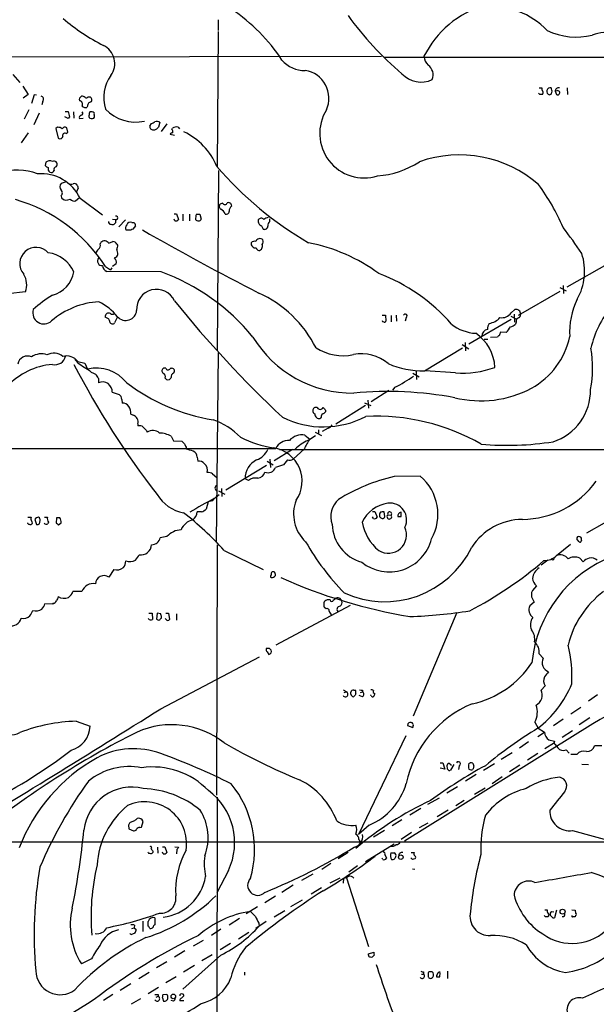
# Model space of a CAD drawing. Extents: x 12 to 1046, y 2 to 878.
# Drawn here: x 173 to 291, y 340 to 541 of the extents above; entities that cross this region are included whole.
import ezdxf

# ---------------------------------------------------------------- set-up
doc = ezdxf.new("R2010")
doc.units = 0
doc.header["$MEASUREMENT"] = 0
doc.layers.add('MAIN', color=5, linetype='CONTINUOUS')

msp = doc.modelspace()

# ---------------------------------------------------------------- linework, layer by layer
at = {"layer": 'MAIN'}
for p, q in [((213.5293, 540.8507), (213.5293, 538.6493)), ((213.5293, 538.48), (213.36, 510.9633)), ((167.64, 533.3153), (246.888, 533.4)), ((247.3113, 533.2307), (316.9073, 533.2307)), ((171.704, 529.6747), (173.1433, 528.066)), ((173.736, 527.304), (174.8367, 525.6107)), ((279.146, 525.6107), (278.892, 525.8647)), ((278.9767, 526.9653), (279.5693, 526.9653)), ((282.6173, 526.3727), (282.2787, 526.288)), ((282.2787, 526.288), (282.5327, 525.6107)), ((284.734, 526.9653), (284.8187, 525.6107)), ((174.8367, 525.6107), (173.8207, 524.8487)), ((176.022, 525.526), (175.514, 523.748)), ((176.53, 525.4413), (176.022, 525.526)), ((177.8, 524.256), (177.6307, 523.494)), ((187.0287, 525.1027), (187.452, 525.1027)), ((174.9213, 522.478), (173.99, 520.6153)), ((182.372, 522.1393), (182.9647, 522.1393)), ((184.0653, 522.0547), (184.15, 520.7847)), ((186.944, 523.24), (186.7747, 522.986)), ((187.8753, 522.0547), (187.3673, 522.0547)), ((177.038, 521.8007), (175.9373, 519.43)), ((182.9647, 520.7), (182.2873, 521.0387)), ((183.2187, 521.0387), (182.9647, 520.7)), ((185.2507, 520.7), (186.0127, 520.7847)), ((201.676, 519.938), (201.422, 518.922)), ((180.7633, 518.922), (180.4247, 518.668)), ((180.4247, 518.668), (180.9327, 516.7207)), ((182.5413, 517.652), (182.88, 517.906)), ((182.88, 517.906), (182.7107, 518.8373)), ((199.644, 519.176), (199.9827, 519.684)), ((203.1153, 519.5993), (201.93, 518.0753)), ((204.1313, 518.4987), (204.216, 518.7527)), ((205.4013, 518.922), (205.6553, 518.5833)), ((174.8367, 517.8213), (173.3973, 515.7893)), ((204.6393, 517.2287), (203.7927, 517.4827)), ((178.3927, 511.81), (178.308, 511.1327)), ((180.5093, 510.8787), (180.6787, 511.048)), ((213.4447, 473.456), (213.6987, 510.1167)), ((182.5413, 507.8307), (181.5253, 507.492)), ((181.5253, 504.952), (181.61, 504.5287)), ((184.4887, 503.936), (185.2507, 504.6133)), ((185.42, 504.444), (189.992, 501.0573)), ((214.4607, 503.428), (213.9527, 503.2587)), ((192.024, 500.2107), (192.6167, 500.126)), ((193.294, 498.602), (194.6487, 500.0413)), ((204.5547, 501.3113), (205.0627, 501.3113)), ((204.724, 499.872), (204.5547, 500.2107)), ((205.0627, 501.3113), (205.486, 500.126)), ((206.3327, 501.2267), (206.3327, 499.872)), ((207.6873, 501.2267), (207.6873, 499.872)), ((209.1267, 501.2267), (209.804, 501.2267)), ((209.804, 501.2267), (210.058, 500.2107)), ((224.1127, 499.7027), (224.1127, 500.2953)), ((192.7013, 499.5333), (192.3627, 499.1947)), ((195.7493, 497.9247), (194.818, 497.9247)), ((195.9187, 499.5333), (196.342, 499.5333)), ((196.6807, 498.856), (196.1727, 498.1787)), ((222.4193, 498.856), (222.758, 498.1787)), ((189.484, 495.1307), (189.6533, 495.4693)), ((191.262, 495.3), (192.1087, 495.6387)), ((192.8707, 495.1307), (193.04, 494.8767)), ((190.5847, 490.5587), (191.6007, 489.8813)), ((191.8547, 490.3047), (191.6007, 489.8813)), ((192.786, 491.0667), (192.024, 490.5587)), ((284.734, 486.41), (293.37, 491.3207)), ((201.93, 489.458), (190.8387, 489.5427)), ((283.21, 486.2407), (284.48, 485.5633)), ((283.8873, 486.664), (283.972, 485.0553)), ((283.21, 485.4787), (274.7433, 480.568)), ((273.304, 481.076), (274.066, 481.7533)), ((190.754, 480.06), (190.5, 480.2293)), ((193.04, 480.314), (192.4473, 479.044)), ((246.9727, 480.6527), (247.65, 480.6527)), ((247.65, 480.6527), (247.7347, 479.3827)), ((248.8353, 480.568), (248.8353, 479.298)), ((249.8513, 480.6527), (249.936, 479.3827)), ((251.8833, 480.1447), (251.714, 479.3827)), ((273.304, 479.7213), (264.668, 474.726)), ((273.2193, 480.3987), (274.4047, 479.806)), ((273.8967, 480.822), (273.9813, 479.2133)), ((274.32, 479.2133), (274.1507, 478.79)), ((267.8007, 475.742), (268.5627, 475.742)), ((270.51, 476.1653), (269.0707, 476.0807)), ((272.288, 477.0967), (271.1027, 477.1813)), ((255.6087, 469.3073), (263.398, 473.964)), ((263.3133, 474.6413), (264.668, 473.7947)), ((263.906, 475.0647), (263.9907, 473.3713)), ((213.1907, 434.2553), (213.614, 472.948)), ((184.912, 471.17), (186.3513, 470.8313)), ((186.3513, 470.8313), (186.944, 469.646)), ((202.8613, 469.8153), (202.438, 469.8153)), ((189.1453, 467.6987), (189.1453, 466.852)), ((202.7767, 467.7833), (203.0307, 467.5293)), ((204.47, 468.7993), (204.6393, 469.0533)), ((253.238, 468.7993), (254.508, 468.0373)), ((253.9153, 469.3073), (254, 467.5293)), ((261.9587, 468.884), (255.778, 469.3073)), ((249.5973, 465.9207), (249.0893, 465.328)), ((191.9393, 464.9047), (193.3787, 464.4813)), ((248.3273, 465.2433), (244.7713, 462.9573)), ((193.8867, 463.4653), (193.9713, 462.7033)), ((243.586, 462.1953), (237.5747, 458.3853)), ((243.4167, 462.788), (244.6867, 462.1953)), ((244.094, 463.296), (244.1787, 461.6873)), ((195.7493, 460.4173), (196.2573, 460.248)), ((234.5267, 459.8247), (234.3573, 459.5707)), ((235.458, 461.264), (235.458, 460.9253)), ((197.1887, 458.47), (197.1887, 458.0467)), ((235.966, 457.6233), (234.7807, 456.946)), ((198.9667, 457.1153), (199.0513, 456.7767)), ((203.962, 455.93), (204.47, 454.9987)), ((231.2247, 456.184), (232.2407, 455.3373)), ((231.8173, 455.0833), (233.426, 456.0993)), ((233.3413, 456.7767), (234.6113, 456.0993)), ((234.0187, 457.2847), (234.0187, 456.438)), ((204.47, 454.9987), (206.1633, 454.914)), ((207.01, 453.7287), (207.01, 453.3053)), ((52.9167, 453.3053), (225.298, 453.4747)), ((209.296, 451.6967), (209.3807, 450.85)), ((228.6847, 453.2207), (224.9593, 450.9347)), ((226.06, 453.2207), (403.5213, 453.2207)), ((231.14, 453.39), (228.854, 451.2733)), ((223.4353, 450.0033), (215.138, 444.9233)), ((223.52, 450.85), (224.79, 450.088)), ((224.1127, 451.2733), (224.1973, 449.58)), ((227.6687, 451.104), (226.9067, 450.088)), ((212.4287, 448.31), (213.2753, 447.548)), ((254.762, 447.802), (249.428, 447.7173)), ((219.71, 446.9553), (219.0327, 447.294)), ((212.7673, 443.23), (213.7833, 444.0767)), ((213.614, 444.8387), (214.884, 444.1613)), ((214.2067, 445.262), (214.2913, 443.6533)), ((211.4973, 442.5527), (211.074, 441.1133)), ((212.4287, 442.8067), (211.4973, 442.5527)), ((210.1427, 440.5207), (209.296, 440.5207)), ((245.0253, 440.6053), (245.5333, 440.6053)), ((245.5333, 440.6053), (245.9567, 439.42)), ((246.4647, 439.7587), (246.4647, 439.5047)), ((247.5653, 439.5893), (247.396, 440.5207)), ((248.158, 439.928), (248.8353, 439.8433)), ((250.8673, 439.5893), (250.8673, 440.436)), ((174.752, 439.42), (175.4293, 439.42)), ((174.752, 438.15), (174.752, 438.3193)), ((176.1913, 438.9967), (176.53, 437.9807)), ((177.1227, 438.0653), (177.292, 438.7427)), ((178.1387, 439.42), (178.7313, 439.42)), ((178.9853, 438.404), (178.816, 438.0653)), ((180.594, 439.3353), (180.5093, 438.2347)), ((181.2713, 439.3353), (180.594, 439.3353)), ((181.0173, 437.896), (181.5253, 438.3193)), ((245.1947, 439.166), (245.0253, 439.5047)), ((292.2693, 438.2347), (288.6287, 436.2027)), ((203.1153, 435.5253), (201.7607, 435.2713)), ((213.36, 433.832), (213.1907, 382.778)), ((282.5327, 431.6307), (285.4113, 433.9167)), ((287.1047, 434.5093), (286.6813, 435.0173)), ((287.6127, 434.7633), (287.528, 434.4247)), ((214.7993, 432.6467), (222.758, 428.752)), ((280.7547, 430.6993), (279.4, 429.6833)), ((281.8553, 430.6993), (281.432, 430.8687)), ((287.274, 431.1227), (287.9513, 430.3607)), ((192.278, 428.752), (191.262, 427.228)), ((224.9593, 428.3287), (224.536, 428.3287)), ((185.7587, 424.2647), (183.896, 424.2647)), ((278.4687, 425.45), (277.622, 424.5187)), ((179.7473, 421.7247), (178.2233, 421.8093)), ((179.9167, 421.894), (179.7473, 421.7247)), ((237.0667, 422.5713), (237.4053, 422.8253)), ((277.9607, 422.148), (277.114, 421.386)), ((277.622, 422.8253), (277.9607, 422.148)), ((199.39, 419.862), (200.0673, 419.862)), ((200.0673, 419.862), (200.152, 418.592)), ((201.0833, 419.862), (200.9987, 418.6767)), ((201.8453, 419.7773), (201.0833, 419.862)), ((202.8613, 419.862), (203.454, 419.862)), ((203.454, 419.862), (203.6233, 418.592)), ((205.0627, 419.7773), (205.0627, 418.4227)), ((240.4533, 421.4707), (225.298, 413.3427)), ((235.5427, 420.7933), (235.2887, 420.9627)), ((262.2127, 420.0313), (253.3227, 398.8647)), ((202.0147, 418.846), (202.0147, 419.1)), ((202.946, 418.592), (202.7767, 418.7613)), ((224.028, 412.6653), (223.3507, 412.6653)), ((223.52, 411.988), (223.8587, 411.48)), ((278.9767, 411.5647), (279.8233, 410.718)), ((201.8453, 400.3887), (221.996, 410.972)), ((239.0987, 404.2833), (239.6913, 403.86)), ((239.268, 403.6907), (239.6913, 403.86)), ((240.6227, 403.352), (240.6227, 403.7753)), ((241.2153, 404.1987), (241.554, 404.1987)), ((242.57, 403.6907), (242.9933, 403.86)), ((242.9933, 404.1987), (242.9933, 403.86)), ((280.2467, 405.0453), (279.4, 404.1987)), ((241.3, 402.9287), (241.1307, 402.844)), ((242.9933, 402.844), (242.316, 403.098)), ((244.7713, 403.098), (244.602, 403.1827)), ((290.9147, 403.2673), (289.052, 401.9127)), ((285.496, 399.3727), (287.528, 400.7273)), ((184.5733, 397.8487), (187.452, 396.8327)), ((253.1533, 397.3407), (253.1533, 397.51)), ((278.13, 397.6793), (278.8073, 396.4093)), ((283.8873, 398.272), (281.94, 396.9173)), ((289.306, 398.526), (287.1893, 397.0867)), ((289.9833, 397.3407), (251.5447, 373.38)), ((252.222, 397.3407), (252.1373, 397.002)), ((252.1373, 397.002), (253.238, 396.5787)), ((278.7227, 394.716), (280.0773, 395.6473)), ((278.8073, 396.4093), (280.0773, 395.6473)), ((283.718, 394.6313), (285.8347, 395.986)), ((251.7987, 394.8853), (242.1467, 374.7347)), ((274.9973, 392.43), (276.86, 393.7)), ((280.162, 392.2607), (282.1093, 393.5307)), ((281.0087, 394.0387), (282.1093, 393.7847)), ((271.272, 390.144), (273.4733, 391.4987)), ((282.2787, 393.1073), (282.7867, 392.43)), ((284.48, 392.0067), (285.1573, 391.3293)), ((291.7613, 392.8533), (290.322, 392.8533)), ((258.826, 389.382), (259.334, 389.382)), ((259.334, 389.382), (259.7573, 388.112)), ((264.668, 389.2127), (264.922, 389.382)), ((278.7227, 391.2447), (276.606, 389.89)), ((286.6813, 391.0753), (285.496, 391.0753)), ((259.7573, 388.112), (258.826, 388.2813)), ((260.35, 388.112), (260.2653, 388.874)), ((260.858, 389.128), (261.112, 388.874)), ((261.62, 389.0433), (260.9427, 387.858)), ((262.7207, 388.7893), (262.5513, 388.0273)), ((265.5147, 389.2973), (265.684, 388.7047)), ((267.6313, 387.858), (269.9173, 389.2127)), ((275.082, 388.874), (272.9653, 387.5193)), ((287.6973, 389.128), (289.052, 389.0433)), ((266.192, 387.0113), (263.9907, 385.6567)), ((271.4413, 386.5033), (269.4093, 385.064)), ((260.1807, 383.286), (262.382, 384.556)), ((267.97, 384.2173), (265.8533, 382.9473)), ((213.36, 382.3547), (213.1907, 236.22)), ((256.286, 380.9153), (258.6567, 382.27)), ((263.7367, 381.6773), (262.0433, 380.5767)), ((254.8467, 380.0687), (252.6453, 378.714)), ((260.4347, 379.73), (258.2333, 378.3753)), ((196.5113, 377.5287), (195.58, 377.19)), ((197.9507, 376.2587), (198.2893, 377.444)), ((251.0367, 377.7827), (249.0047, 376.5127)), ((195.2413, 376.682), (195.326, 375.92)), ((195.326, 375.92), (196.2573, 375.4967)), ((197.612, 376.174), (197.9507, 376.2587)), ((244.348, 376.682), (242.1467, 374.7347)), ((247.4807, 375.5813), (245.1947, 374.2267)), ((256.286, 377.1053), (254.508, 376.0893)), ((285.8347, 375.5813), (294.2167, 373.2953)), ((242.2313, 373.7187), (242.4853, 373.2953)), ((252.984, 375.158), (250.8673, 373.7187)), ((90.2547, 373.2953), (553.2967, 373.2107)), ((200.2367, 371.348), (200.2367, 371.094)), ((201.168, 372.1947), (201.2527, 370.9247)), ((202.184, 372.2793), (202.692, 372.2793)), ((202.692, 372.2793), (203.1153, 371.094)), ((204.724, 372.2793), (205.486, 372.1947)), ((205.1473, 371.6867), (205.0627, 370.84)), ((243.586, 369.2313), (249.428, 372.872)), ((202.3533, 370.84), (202.184, 371.1787)), ((240.03, 371.094), (237.998, 369.824)), ((245.5333, 370.332), (245.364, 370.1627)), ((247.142, 369.6547), (246.9727, 369.9087)), ((247.5653, 370.6707), (247.904, 369.9087)), ((253.1533, 369.6547), (252.8147, 369.9933)), ((252.8993, 371.094), (253.492, 371.094)), ((215.646, 367.4533), (213.2753, 362.8813)), ((234.696, 367.7073), (236.5587, 368.8927)), ((241.9773, 368.3847), (240.1993, 367.1147)), ((253.1533, 367.792), (253.6613, 367.7073)), ((230.632, 365.4213), (232.918, 366.776)), ((236.3893, 364.9133), (238.4213, 365.9293)), ((239.0987, 364.8287), (239.1833, 365.8447)), ((239.6913, 365.9293), (244.1787, 351.9593)), ((228.854, 364.4053), (226.568, 362.966)), ((234.6113, 363.8973), (232.4947, 362.6273)), ((225.2133, 362.204), (223.0967, 360.8493)), ((228.346, 360.0873), (230.7167, 361.442)), ((221.5727, 360.0027), (219.2867, 358.5633)), ((280.162, 359.41), (280.67, 359.41)), ((282.5327, 359.3253), (282.1093, 357.8013)), ((285.6653, 359.41), (286.3427, 359.3253)), ((286.3427, 359.3253), (286.4273, 358.7327)), ((200.66, 357.8013), (200.66, 356.362)), ((215.8153, 356.362), (217.932, 357.7167)), ((224.9593, 357.9707), (227.1607, 359.2407)), ((280.2467, 357.9707), (280.0773, 358.2247)), ((281.6013, 357.9707), (281.2627, 358.3093)), ((281.5167, 359.0713), (282.0247, 358.9867)), ((286.4273, 358.2247), (286.3427, 357.9707)), ((195.9187, 355.6), (196.4267, 355.7693)), ((196.5113, 356.2773), (196.4267, 355.7693)), ((196.4267, 355.7693), (196.85, 355.4307)), ((198.2047, 357.124), (198.2047, 355.0073)), ((199.3053, 356.108), (199.3053, 357.0393)), ((212.1747, 354.2453), (214.122, 355.5153)), ((223.3507, 357.0393), (221.234, 355.6)), ((221.8267, 356.7007), (221.9113, 356.108)), ((195.7493, 354.33), (195.58, 354.584)), ((196.596, 354.6687), (195.7493, 354.33)), ((219.7947, 354.7533), (217.678, 353.3987)), ((208.534, 352.044), (210.566, 353.2293)), ((216.0693, 352.552), (213.9527, 351.282)), ((187.706, 349.4193), (185.674, 348.4033)), ((206.756, 351.028), (204.6393, 349.758)), ((214.122, 350.1813), (206.3327, 343.2387)), ((212.344, 350.266), (210.2273, 348.996)), ((244.1787, 350.4353), (245.2793, 350.774)), ((244.1787, 350.1813), (244.1787, 350.4353)), ((245.364, 350.1813), (245.0253, 349.8427)), ((203.1153, 348.8267), (200.9987, 347.5567)), ((208.7033, 348.0647), (206.502, 346.71)), ((199.4747, 346.6253), (197.358, 345.3553)), ((204.978, 345.7787), (202.8613, 344.5087)), ((218.948, 346.71), (218.948, 346.1173)), ((255.016, 346.2867), (255.4393, 346.2867)), ((255.4393, 346.7947), (255.4393, 346.2867)), ((256.3707, 346.456), (256.3707, 345.7787)), ((257.2173, 346.7947), (256.7093, 346.7947)), ((258.7413, 345.7787), (258.826, 346.5407)), ((260.35, 346.8793), (260.35, 345.44)), ((195.7493, 344.3393), (193.548, 342.9847)), ((201.422, 343.5773), (199.3053, 342.3073)), ((192.1087, 342.138), (190.1613, 340.9527)), ((197.6967, 341.2913), (195.834, 340.1907)), ((200.914, 341.63), (201.3373, 341.7993)), ((201.3373, 342.138), (201.3373, 341.7993)), ((202.184, 341.4607), (202.438, 340.7833)), ((203.1153, 342.138), (202.2687, 342.0533)), ((206.0787, 341.376), (206.5867, 341.884)), ((204.47, 340.7833), (203.962, 340.9527)), ((206.5867, 340.868), (205.74, 340.868))]:
    msp.add_line(p, q, dxfattribs=at)
for centre, radius in [((250.7872, 370.1502), 0.4569), ((283.7814, 359.0381), 0.5078), ((204.4113, 341.7592), 0.4688)]:
    msp.add_circle(centre, radius, dxfattribs=at)
for centre, radius, start, end in [((195.6556, 512.2238), 37.0448, 33.440322, 56.088542), ((273.7809, 524.2726), 20.4114, 106.788454, 153.437585), ((268.3252, 526.497), 17.3226, 44.549775, 91.455159), ((209.1279, 572.7842), 41.7409, 229.372293, 242.974358), ((293.9129, 580.6948), 66.5144, 215.894966, 229.8632), ((286.5463, 550.9902), 13.6685, 244.537862, 283.831488), ((293.9281, 524.8546), 13.5053, 66.185175, 107.735831), ((188.3668, 531.9142), 4.1006, 324.024093, 64.047958), ((231.0219, 536.2459), 5.7319, 219.009345, 272.874086), ((258.4255, 533.6911), 2.9161, 185.729166, 225.198678), ((230.4072, 524.8563), 5.7364, 335.505786, 80.952133), ((254.853, 529.5858), 2.5396, 338.588637, 53.300664), ((197.9157, 524.9881), 7.6956, 144.056924, 197.708366), ((254.943, 533.5061), 5.3545, 223.151951, 295.135), ((280.1622, 526.7537), 0.6295, 160.359033, 227.717127), ((279.3011, 525.9988), 0.5245, 312.280302, 33.459819), ((281.3828, 526.2881), 0.8153, 168.021576, 249.199647), ((281.2626, 526.288), 0.6982, 75.957785, 165.965747), ((281.0088, 526.1185), 0.5985, 278.116564, 351.883436), ((280.3523, 526.288), 1.2746, 348.50493, 32.100208), ((282.956, 526.3091), 0.6777, 75.533139, 181.784365), ((282.7767, 525.9693), 0.4337, 235.767694, 111.561023), ((177.3191, 524.6601), 0.6282, 319.959683, 76.917197), ((186.1141, 524.5101), 0.8799, 120.012228, 191.100489), ((185.1538, 523.5787), 0.7682, 333.838551, 82.752859), ((185.5891, 523.7474), 1.527, 56.315136, 86.812677), ((186.69, 525.3567), 0.4234, 233.132809, 323.132809), ((187.6707, 523.3529), 0.7355, 93.851386, 188.830866), ((187.1758, 524.5346), 0.6317, 314.846083, 64.071813), ((279.4, 398.6108), 127.0002, 89.885409, 90.114591), ((194.6481, 524.256), 11.8736, 190.26898, 195.721557), ((185.5328, 521.7724), 0.4196, 289.665766, 42.276444), ((186.5206, 523.8891), 0.9382, 223.782043, 285.714701), ((188.2139, 521.6315), 0.9465, 153.440363, 190.316217), ((187.9092, 521.6313), 0.4247, 336.507351, 94.577686), ((196.6924, 528.3187), 8.3348, 222.878724, 282.830561), ((243.3329, 517.6799), 9.0773, 148.090427, 287.359635), ((185.7086, 520.8848), 0.4937, 94.018644, 201.978095), ((187.7158, 521.1722), 0.5211, 146.212351, 228.033217), ((187.8332, 521.9291), 1.2356, 247.848128, 275.890077), ((187.8263, 521.2157), 0.5327, 284.534455, 27.536644), ((115.6414, 689.1883), 189.3282, 296.453843, 296.683013), ((201.0858, 518.9942), 1.1132, 57.980431, 112.489602), ((180.8693, 517.5469), 1.3792, 48.715594, 94.407945), ((182.3402, 518.3611), 0.6034, 52.115855, 158.389053), ((200.5743, 519.0065), 0.9456, 169.674018, 206.58673), ((200.3848, 519.7053), 1.2997, 239.682639, 322.939667), ((203.7076, 518.0329), 0.6297, 340.365149, 47.709785), ((204.978, 517.6515), 1.3391, 71.573169, 124.682165), ((200.7639, 505.7519), 13.5533, 22.613296, 64.556502), ((181.3031, 517.1968), 0.6032, 232.117519, 338.397882), ((182.3015, 517.2145), 0.4989, 61.272223, 208.727777), ((204.2329, 517.3727), 0.4537, 81.405541, 165.969882), ((179.2392, 510.5406), 1.5258, 70.548509, 123.697358), ((180.0649, 511.3655), 0.6911, 332.648855, 117.358509), ((244.6362, 527.3305), 18.3683, 274.387174, 302.823088), ((262.7686, 488.8305), 24.4704, 48.784405, 109.518625), ((172.7377, 499.5382), 10.6643, 68.192804, 110.547619), ((179.2394, 511.81), 1.1516, 216.024081, 252.896174), ((179.6523, 510.4554), 0.7933, 161.33438, 238.630003), ((179.5356, 510.2649), 0.57, 238.677654, 344.930019), ((180.6968, 510.276), 0.6312, 107.280921, 194.617437), ((268.244, 557.9596), 72.3202, 220.529275, 239.911036), ((177.4558, 500.6502), 8.8216, 25.471108, 94.919468), ((182.3015, 506.8146), 1.0302, 138.888367, 221.107443), ((180.9752, 505.5447), 0.8086, 312.865182, 47.129998), ((183.5152, 508.5501), 1.234, 264.083348, 292.162683), ((184.209, 506.6304), 0.8097, 40.221401, 106.375964), ((184.0229, 506.5396), 0.9759, 310.603205, 356.263254), ((354.2604, 549.1705), 174.5652, 193.927638, 194.156789), ((243.6046, 481.234), 43.8339, 23.221761, 36.387254), ((163.1243, 472.7441), 32.7327, 32.973, 73.880984), ((182.6612, 505.5372), 1.4567, 223.812361, 299.92831), ((184.1924, 504.9308), 1.038, 219.202026, 286.5861), ((214.3982, 502.8108), 0.6317, 134.846083, 244.071813), ((213.0975, 500.5281), 1.9974, 20.472781, 59.14103), ((214.9068, 503.6853), 0.515, 209.975338, 340.418022), ((215.6602, 502.906), 0.6632, 1.209503, 113.848478), ((217.2123, 501.8375), 1.4008, 129.394452, 184.208596), ((192.7234, 500.4646), 0.3551, 252.509261, 107.485889), ((191.7701, 499.7028), 0.9465, 349.683783, 26.559637), ((204.9356, 500.5071), 0.6695, 251.573171, 325.301058), ((211.245, 500.3373), 2.2974, 157.22417, 185.277067), ((209.4229, 500.394), 0.5373, 209.92479, 283.68447), ((209.6178, 500.3206), 0.4537, 261.405541, 345.982133), ((215.1857, 501.8246), 0.6361, 250.052295, 351.87372), ((222.6394, 499.7679), 0.9381, 163.056228, 256.430385), ((222.3193, 499.7335), 0.6542, 36.866394, 151.934725), ((224.2601, 498.2437), 2.3563, 101.905565, 126.980293), ((191.6148, 499.6322), 0.4431, 170.845888, 279.154112), ((192.024, 499.8296), 0.7196, 241.921424, 298.078576), ((195.4607, 498.4288), 0.8168, 133.090021, 218.108767), ((195.6717, 498.7573), 0.8144, 72.343781, 160.786322), ((196.2153, 497.6279), 0.5524, 94.422569, 147.506537), ((196.0034, 498.9406), 0.6826, 352.88019, 60.261365), ((456.8427, 946.3358), 517.6235, 240.011381, 242.997534), ((223.0262, 498.7854), 0.6633, 246.151522, 358.78186), ((224.7344, 498.8581), 1.0487, 126.356342, 184.747762), ((211.9089, 443.0765), 90.8547, 33.470316, 37.604981), ((222.0552, 495.3763), 0.8621, 44.19638, 162.279635), ((221.9899, 495.6205), 0.7709, 311.824251, 27.568855), ((176.403, 491.1513), 3.2948, 41.391067, 221.391067), ((191.0232, 492.2657), 2.6354, 135.444287, 159.623856), ((188.6799, 494.8343), 0.857, 302.892696, 20.234435), ((190.3829, 494.674), 1.0793, 35.454361, 132.532949), ((192.0662, 494.7494), 0.8903, 25.359033, 87.263894), ((404.6109, 452.1322), 215.8456, 168.578058, 168.807262), ((190.7087, 492.9498), 2.4168, 1.522154, 26.548088), ((221.1352, 495.2012), 0.8525, 167.569607, 282.430393), ((220.9377, 494.8908), 0.8045, 68.38772, 142.124392), ((222.1978, 494.6081), 0.9111, 195.233609, 245.964082), ((221.6914, 494.6637), 0.898, 278.666118, 25.195351), ((225.2119, 460.4413), 35.5941, 53.677538, 79.027666), ((177.9397, 486.5726), 6.8479, 24.920299, 81.932729), ((189.8804, 491.6632), 0.9418, 141.305989, 276.805083), ((192.1511, 493.3104), 1.0177, 286.919786, 343.067804), ((191.2704, 491.3427), 1.5405, 349.679186, 40.184159), ((276.7674, 489.573), 11.5107, 330.300436, 18.279117), ((191.2302, 490.7174), 1.2382, 179.509513, 251.567978), ((170.5932, 486.8404), 3.9269, 338.387166, 32.49458), ((178.294, 490.481), 5.9447, 284.150552, 350.090844), ((186.7512, 448.276), 43.8902, 39.45211, 69.767198), ((233.5855, 455.0965), 36.3193, 40.720302, 69.515964), ((200.9644, 481.8557), 4.0388, 24.510993, 183.857294), ((179.6178, 433.3298), 52.3408, 95.89291, 116.565394), ((191.9456, 464.6444), 23.4882, 121.287807, 133.247253), ((211.711, 462.8689), 24.4608, 26.974116, 65.572096), ((300.5101, 477.1588), 15.2951, 153.973891, 183.406386), ((178.0156, 481.0996), 2.2595, 163.183445, 313.746569), ((190.1877, 467.0812), 16.3089, 93.366481, 130.582737), ((184.0931, 473.0356), 11.5335, 39.128728, 63.551808), ((388.6508, 632.3263), 236.6436, 218.959625, 226.798532), ((274.3102, 480.8442), 0.9413, 358.648677, 105.03571), ((309.5429, 469.3374), 20.4926, 140.595157, 167.194829), ((191.2627, 480.3036), 0.7663, 63.826189, 185.56403), ((190.7046, 479.3262), 0.7354, 351.169134, 86.148614), ((191.9817, 481.3299), 0.5097, 221.627938, 318.372062), ((194.72, 481.7689), 2.2224, 220.892953, 355.22758), ((251.714, 480.4834), 0.3787, 296.558284, 153.441716), ((268.3618, 482.4407), 3.511, 277.444424, 319.160103), ((271.4206, 482.4276), 2.3181, 259.998463, 324.335329), ((274.9179, 479.4303), 0.6361, 98.125007, 199.947705), ((274.4682, 480.7585), 0.7857, 297.253168, 4.635856), ((191.9994, 479.4895), 0.6317, 205.928187, 315.153917), ((247.269, 479.5944), 0.2994, 188.143638, 278.121983), ((247.5018, 479.4462), 0.2414, 217.88123, 344.749045), ((266.5746, 485.8099), 8.8949, 232.111401, 266.988533), ((270.371, 477.8646), 1.9011, 144.842803, 185.290748), ((268.9565, 480.3716), 4.6716, 315.490867, 333.429464), ((273.0357, 479.75), 1.4713, 273.858111, 319.271992), ((241.0058, 488.5898), 23.8554, 211.38761, 270.503182), ((260.9385, 469.464), 9.0784, 3.28804, 55.294987), ((268.6304, 476.36), 1.3379, 96.540223, 181.083509), ((270.8062, 476.1231), 0.2992, 81.834695, 171.891564), ((461.4755, 413.3004), 200.8048, 161.450469, 161.679652), ((269.9815, 479.4333), 15.589, 298.637211, 348.217214), ((238.9295, 482.3359), 9.9726, 237.086614, 282.751654), ((266.685, 469.919), 23.2153, 349.020073, 9.822135), ((174.6615, 470.3247), 1.9706, 64.366019, 170.144281), ((177.4612, 469.4953), 3.2531, 68.628023, 126.76704), ((180.011, 470.0342), 2.8397, 49.266959, 118.714), ((180.2466, 472.7926), 2.2709, 257.298509, 346.713394), ((182.6772, 469.5456), 2.7628, 36.012126, 107.117976), ((242.6888, 464.0495), 8.7005, 50.331528, 100.316332), ((180.8812, 456.5119), 14.111, 94.609004, 137.252673), ((336.7769, 549.4422), 171.7983, 207.326163, 217.829186), ((190.0137, 476.5261), 7.5338, 220.900897, 245.954965), ((188.6767, 461.8493), 7.9869, 38.782487, 102.529508), ((202.7142, 469.2472), 0.6317, 115.928187, 225.153917), ((203.3465, 469.9881), 0.5151, 199.60294, 330.020584), ((204.0717, 469.2117), 0.5893, 344.407189, 118.261241), ((255.1398, 486.475), 17.1741, 246.321814, 271.564526), ((263.4237, 488.1171), 19.2888, 265.644148, 289.940395), ((189.6853, 472.2048), 3.75, 223.027896, 252.420293), ((187.0056, 466.9914), 2.2536, 18.291838, 46.645203), ((202.0005, 468.0302), 0.8145, 342.354751, 70.775352), ((203.327, 468.1135), 0.655, 243.106363, 345.789799), ((204.688, 468.0927), 0.7394, 107.146024, 190.914795), ((229.6595, 503.4683), 42.5128, 297.968331, 303.959274), ((189.9562, 465.0375), 1.9875, 356.168859, 114.079866), ((218.5683, 497.814), 38.9706, 232.607751, 261.061532), ((267.0743, 485.2625), 22.0997, 256.164029, 298.009411), ((192.6167, 463.4653), 1.27, 0, 53.130102), ((248.1807, 390.8898), 74.1733, 79.428034, 95.388422), ((278.5641, 465.2356), 10.9144, 287.550598, 1.373949), ((194.1406, 461.3485), 1.3653, 29.749566, 97.122934), ((193.4819, 460.6807), 2.2827, 353.373748, 36.11134), ((233.4966, 461.1652), 0.6634, 66.162913, 178.782227), ((234.3574, 462.0789), 0.6674, 207.375116, 332.620936), ((362.2039, 588.5179), 179.6053, 224.885409, 225.114592), ((195.6976, 458.8218), 1.5321, 346.724789, 68.572899), ((234.9965, 476.5132), 18.6581, 243.436185, 297.703877), ((233.6094, 461.1935), 0.7763, 181.048202, 242.976117), ((234.1853, 460.4835), 0.9289, 178.858678, 280.671188), ((235.2042, 459.9093), 0.6827, 119.760495, 187.11773), ((234.5263, 461.6032), 1.1522, 287.110772, 323.960562), ((245.7501, 416.955), 43.0892, 60.133055, 92.766056), ((197.5273, 457.0024), 1.0978, 46.044444, 107.964578), ((367.9779, 626.8039), 239.4974, 224.885409, 225.114592), ((207.0105, 444.5009), 15.8047, 45.433223, 69.624283), ((235.6554, 458.8794), 1.2939, 283.889111, 333.432969), ((200.2098, 455.0208), 2.1036, 48.951149, 123.415855), ((201.5187, 451.8657), 4.7422, 58.987343, 89.122796), ((228.1064, 475.0239), 21.7065, 242.553118, 261.437884), ((230.6485, 452.8155), 3.4174, 80.293195, 138.42466), ((333.4172, 581.6599), 179.6053, 224.885409, 225.114592), ((376.1355, 538.7273), 189.2834, 206.45383, 206.683054), ((227.9296, 452.1346), 2.9532, 86.847613, 153.013262), ((235.6547, 446.8981), 9.0401, 115.118206, 134.866448), ((241.0943, 449.0481), 10.86, 144.611723, 156.433971), ((272.4225, 515.3886), 61.2895, 265.119387, 278.853328), ((204.9799, 443.7439), 9.7745, 69.210075, 78.012834), ((208.0578, 451.7073), 1.2382, 359.509514, 71.567978), ((219.8931, 455.0278), 4.2044, 291.050817, 334.544213), ((223.8479, 446.8055), 6.8314, 325.04206, 81.355353), ((209.6828, 449.5955), 1.2904, 35.346693, 103.539774), ((209.6529, 448.9934), 1.7293, 345.622226, 51.24912), ((223.1114, 447.3987), 4.0801, 114.749149, 181.470457), ((353.0599, 26.4844), 441.9894, 106.584034, 106.813217), ((228.0073, 452.967), 1.8935, 259.698943, 296.560992), ((211.1795, 445.4086), 3.1589, 66.705668, 87.305524), ((221.4561, 449.0574), 1.6907, 276.834564, 346.011427), ((223.7569, 450.0192), 1.5212, 244.27886, 343.218501), ((257.6284, 411.5888), 37.0475, 102.788246, 121.842449), ((248.1893, 440.03), 10.1786, 330.496626, 49.779144), ((213.5715, 445.389), 0.6692, 124.682699, 235.317301), ((221.1494, 445.0249), 2.408, 77.823479, 126.71), ((275.3914, 457.8549), 18.8592, 270.603373, 324.06119), ((207.9207, 448.2184), 7.994, 211.205048, 259.777531), ((244.935, 379.856), 71.0706, 116.911672, 121.527171), ((339.5979, 358.4108), 152.6259, 146.200557, 146.42974), ((236.7153, 440.1058), 7.7841, 159.031982, 226.873017), ((241.0962, 439.6086), 4.5824, 131.119233, 200.808778), ((249.119, 435.5186), 6.8479, 98.067271, 155.079701), ((248.5876, 438.9201), 3.4058, 333.265669, 97.246459), ((166.1221, 388.545), 65.6843, 42.176679, 52.065725), ((207.3244, 440.5882), 1.9728, 301.824979, 358.039179), ((209.4354, 442.6604), 2.2536, 288.291838, 316.645203), ((247.0572, 439.9704), 0.6292, 132.268789, 199.661787), ((247.1846, 438.9525), 1.5824, 82.322568, 110.362373), ((247.0085, 439.7424), 0.5775, 266.445945, 344.625662), ((248.4543, 439.547), 0.4827, 127.87186, 37.87186), ((248.5269, 440.1276), 0.4194, 317.328443, 208.416404), ((250.6558, 439.7163), 0.4828, 127.890597, 195.250955), ((250.5287, 608.8892), 169.3002, 269.885375, 270.114592), ((250.7996, 439.9873), 0.4538, 81.419912, 165.972942), ((175.2176, 438.658), 0.6891, 227.493639, 280.628338), ((175.9614, 439.0934), 0.6243, 148.458631, 224.22122), ((175.3164, 438.3476), 0.368, 274.410647, 57.519254), ((176.8898, 438.6369), 0.7857, 85.364144, 152.746832), ((176.6995, 438.9119), 0.9465, 259.683783, 296.559637), ((176.6147, 438.8273), 0.6826, 352.88019, 60.261365), ((178.5456, 438.6477), 0.6421, 220.034086, 294.904769), ((180.0444, 439.2085), 1.33, 170.85, 217.220566), ((265.4305, 565.0537), 152.6259, 236.192738, 236.421942), ((180.2134, 438.5311), 1.3289, 350.829003, 37.241562), ((209.2766, 435.4492), 3.5809, 104.753417, 156.448865), ((245.0427, 438.2044), 8.233, 181.556976, 254.366144), ((252.6298, 440.2475), 9.8944, 190.738005, 230.192205), ((245.4063, 439.8011), 0.6695, 251.573171, 325.301058), ((331.3859, 566.3237), 152.6259, 236.192738, 236.421942), ((275.7341, 426.4938), 12.5037, 90.660323, 146.889726), ((206.2731, 432.5511), 4.3379, 93.688962, 136.714997), ((248.2296, 435.8417), 3.7349, 238.808671, 24.457667), ((197.8152, 433.9379), 2.1701, 260.116211, 357.20286), ((200.0166, 435.6079), 1.7763, 268.906419, 349.076584), ((276.2827, 460.1812), 51.7532, 209.846593, 224.339116), ((248.4245, 437.1812), 8.8909, 230.956032, 345.913585), ((287.0624, 435.1104), 0.3923, 57.355168, 193.728071), ((287.3375, 434.5728), 0.2413, 195.257201, 322.137512), ((287.1893, 434.975), 0.4733, 333.434949, 79.691906), ((193.9582, 433.3981), 3.8335, 315.250475, 335.362339), ((247.5165, 441.9183), 19.716, 245.268518, 334.157043), ((303.3339, 407.3206), 25.9142, 110.799036, 174.53924), ((280.1578, 433.885), 3.2745, 267.109895, 316.492333), ((283.2524, 429.6624), 2.0958, 38.023172, 110.084711), ((192.2945, 430.6719), 2.4429, 322.220052, 356.670037), ((195.5201, 432.7642), 2.3687, 250.599681, 299.338648), ((229.0545, 489.6373), 77.9639, 297.320428, 310.795137), ((281.1532, 431.351), 0.9579, 317.132054, 356.468811), ((286.2571, 428.6803), 2.6456, 67.395461, 120.77805), ((291, 426.7189), 4.7495, 111.99384, 129.934081), ((289.4848, 428.8559), 2.2821, 53.88033, 96.630485), ((190.2654, 425.8345), 1.7132, 54.428499, 178.702227), ((192.8209, 430.9454), 2.2596, 256.097825, 308.428537), ((224.4724, 427.3973), 0.2751, 112.594233, 247.405767), ((224.9594, 427.863), 0.6294, 132.276138, 199.655661), ((224.536, 427.8629), 0.7392, 256.760812, 336.379055), ((224.4516, 427.7361), 0.7803, 347.461635, 49.412244), ((280.7189, 426.4838), 3.1355, 123.75494, 171.005429), ((188.0954, 423.4367), 2.4791, 79.370407, 160.488429), ((270.6874, 526.4159), 108.7384, 245.916055, 260.4492), ((280.0701, 427.3369), 2.4749, 188.431973, 229.678946), ((181.6941, 424.9423), 2.3038, 306.033225, 342.895077), ((279.3152, 423.672), 1.8931, 153.432242, 206.567758), ((303.6391, 408.8293), 19.2718, 126.780825, 166.455676), ((174.9542, 422.8597), 3.4337, 321.2125, 342.187182), ((179.8382, 422.7041), 0.8139, 275.534773, 338.212969), ((392.4252, 338.1556), 227.9691, 158.082823, 158.31202), ((182.1628, 425.3106), 2.401, 239.180303, 291.668025), ((235.7122, 421.8516), 0.6295, 132.282873, 199.640967), ((235.7122, 421.4284), 0.6295, 160.359033, 227.717127), ((236.0505, 421.5277), 1.0972, 72.014213, 133.97341), ((236.728, 422.5714), 0.3387, 180.016916, 359.983084), ((237.9183, 422.133), 0.8617, 12.350658, 126.53875), ((237.9559, 422.0209), 0.857, 302.892696, 20.234435), ((172.5018, 421.5036), 3.4305, 321.199339, 342.196217), ((176.4031, 422.7545), 2.3859, 254.562272, 300.966228), ((32.6285, 377.0945), 174.5169, 13.927616, 14.156831), ((235.7272, 420.3337), 0.4952, 354.390726, 111.872304), ((237.8476, 420.6909), 1.6774, 193.993164, 224.113543), ((238.4248, 420.6593), 0.642, 90.312357, 237.802588), ((248.9409, 520.5847), 101.4676, 272.09223, 279.013358), ((278.7913, 420.5459), 1.8759, 153.395337, 234.678194), ((171.4559, 419.3112), 1.9964, 252.551638, 346.524807), ((173.7677, 420.9151), 2.102, 259.850699, 312.040093), ((199.8375, 419.221), 0.7032, 220.819568, 296.565051), ((201.6501, 419.3782), 0.9573, 227.120783, 266.478547), ((202.3111, 418.1261), 0.7785, 112.378134, 157.605454), ((203.2847, 418.7613), 0.3786, 206.558284, 333.434949), ((279.6961, 417.5337), 2.4805, 143.323206, 205.257184), ((275.167, 414.6245), 2.9411, 348.139134, 38.998132), ((276.3983, 411.9909), 2.6134, 350.614089, 50.93411), ((223.9432, 412.4536), 0.6292, 160.338213, 227.731211), ((223.8051, 412.0879), 0.6103, 275.038875, 23.035861), ((139.5599, 327.8335), 119.7134, 44.893869, 45.123086), ((259.4002, 406.9008), 26.3041, 356.879048, 14.175977), ((261.1045, 420.631), 19.6885, 282.438722, 326.578463), ((281.6178, 409.8111), 2.0106, 153.188991, 249.813843), ((534.5127, 195.7309), 330.6556, 140.078726, 140.307898), ((265.1087, 414.0322), 22.269, 307.686717, 337.384291), ((281.7998, 406.1256), 1.8919, 155.571334, 214.821571), ((324.8467, 341.3078), 65.9935, 98.541734, 121.889675), ((239.4887, 403.358), 0.5413, 208.710153, 68.021704), ((241.0778, 403.7648), 0.4552, 72.416941, 178.678315), ((368.4577, 318.5155), 152.6259, 146.192738, 146.421942), ((240.0705, 403.6481), 1.5824, 352.322568, 20.362373), ((242.8238, 405.1295), 0.9461, 243.434949, 280.320555), ((242.6123, 403.352), 0.635, 306.869898, 53.130102), ((244.5594, 403.0545), 1.2354, 59.052151, 84.085428), ((245.5122, 403.9023), 0.3816, 146.305768, 273.169835), ((244.5778, 403.5801), 0.9573, 317.120783, 356.478547), ((277.3935, 403.1742), 2.2529, 296.081674, 27.048428), ((241.1729, 403.3942), 0.5518, 184.385964, 265.614036), ((245.0555, 403.104), 0.2843, 181.209443, 321.928805), ((-1392.1981, 2939.7176), 2998.1937, 301.1339096, 302.1182184), ((274.0339, 380.5074), 22.6316, 112.576379, 168.165805), ((274.4443, 399.694), 4.2004, 331.33783, 20.291821), ((185.7309, 362.3429), 35.5247, 91.86736, 110.75263), ((252.799, 396.8126), 0.7822, 63.068072, 137.53365), ((281.3615, 228.1858), 187.5019, 116.732169, 128.386127), ((171.4754, 398.4365), 3.3228, 219.460715, 300.130081), ((182.0826, 397.0914), 5.3756, 285.922118, 357.241598), ((204.0799, 379.7704), 17.3761, 51.909446, 113.975144), ((253.1534, 397.129), 0.2116, 323.124688, 90.027065), ((253.7039, 396.7056), 0.4829, 142.133342, 195.236386), ((323.8671, 321.9295), 87.0934, 121.221287, 129.854038), ((282.248, 395.8302), 2.1784, 184.816282, 235.325806), ((279.1512, 504.9691), 128.7578, 240.01387, 247.618568), ((282.7024, 393.5731), 0.6297, 160.365149, 227.709785), ((116.1732, 480.495), 111.2915, 296.128678, 307.26296), ((196.2993, 376.5772), 15.681, 69.287649, 118.191473), ((283.9205, 393.3668), 1.4707, 219.565153, 292.36064), ((288.0783, 389.9807), 1.7748, 71.93359, 141.920017), ((288.7143, 393.3479), 1.6821, 267.082993, 342.899775), ((206.2711, 359.2595), 35.6604, 119.167855, 159.023639), ((160.7544, 275.7039), 122.6301, 63.098852, 70.422592), ((262.509, 389.1703), 0.4359, 299.058435, 150.941566), ((265.0915, 388.4517), 0.9456, 63.413271, 100.325982), ((195.4646, 375.2808), 13.3193, 79.242405, 128.82971), ((200.2131, 372.7092), 15.8194, 44.055444, 98.2223), ((312.7674, 306.1894), 93.9253, 118.427421, 126.515001), ((260.604, 388.9022), 0.3399, 41.636339, 184.759442), ((260.731, 388.1826), 0.3875, 190.497939, 303.11188), ((266.1498, 388.6623), 1.5807, 159.622982, 200.37362), ((265.1579, 388.7351), 0.7926, 231.824504, 296.752545), ((434.9551, 346.0396), 174.5652, 165.853161, 166.082336), ((259.767, 333.029), 89.7119, 144.081794, 156.96638), ((223.2603, 372.0163), 15.4972, 20.836492, 63.711071), ((284.661, 370.6357), 15.8496, 95.252686, 121.617212), ((282.8568, 384.6754), 1.7787, 320.333006, 78.546666), ((195.9414, 374.6001), 9.8174, 76.163337, 173.766987), ((197.5674, 364.7496), 19.3965, 50.562883, 87.867074), ((203.712, 373.1058), 13.205, 334.655578, 53.416909), ((199.8487, 371.7385), 21.1235, 343.798492, 39.112016), ((239.3983, 388.6737), 12.9731, 292.428901, 344.233568), ((280.1527, 369.251), 15.3594, 104.326757, 141.967646), ((1235.2256, -380.3839), 1219.8278, 141.2256024, 141.4547796), ((198.6069, 372.924), 8.5065, 351.059344, 114.553992), ((285.1587, 320.6173), 67.291, 114.851261, 130.296488), ((205.7301, 367.5892), 16.8664, 129.191459, 176.720752), ((201.1001, 374.148), 10.4114, 338.999075, 32.421303), ((285.1767, 379.5306), 4.0037, 177.145242, 279.459264), ((323.7652, 250.7828), 179.6053, 134.885409, 135.114591), ((197.3096, 377.0018), 1.0749, 24.292639, 105.66935), ((240.7264, 381.8664), 5.2641, 235.489403, 279.980174), ((292.9247, 371.7585), 25.8243, 164.375059, 182.414189), ((18.7993, 392.4606), 168.2232, 348.787089, 354.270316), ((322.4221, 292.2534), 152.6537, 146.192759, 146.421922), ((196.342, 376.1742), 0.6828, 262.873943, 330.239505), ((197.5274, 375.4967), 0.6826, 82.88019, 150.261365), ((239.1616, 375.7507), 2.6464, 339.393529, 20.604445), ((240.8133, 374.3536), 2.2131, 282.704316, 9.916045), ((241.1894, 373.8676), 1.0524, 351.866818, 64.727884), ((199.7711, 372.0677), 0.2468, 300.93987, 120.991622), ((327.0788, 456.2846), 152.6537, 213.578079, 213.807241), ((222.2642, 363.2379), 17.3968, 151.2634, 183.127709), ((332.3281, 287.2581), 152.6537, 146.192759, 146.421922), ((175.652, 479.116), 125.4664, 292.218926, 301.549272), ((248.9177, 373.779), 1.4248, 263.26902, 310.938897), ((249.7669, 373.803), 1.1035, 274.386361, 327.538365), ((199.5169, 371.2208), 0.2991, 188.089477, 278.149065), ((199.8133, 371.3482), 0.4938, 239.046192, 329.020326), ((202.565, 371.4749), 0.6693, 251.559637, 325.310261), ((223.7938, 368.8155), 13.0722, 172.96425, 191.616374), ((183.3175, 452.5477), 103.103, 300.051991, 307.116202), ((247.3536, 370.2898), 0.6695, 251.573171, 325.301058), ((247.269, 370.84), 0.3413, 330.257201, 97.11877), ((250.1894, 370.5012), 1.5258, 160.548509, 213.697358), ((249.0894, 540.3592), 169.3502, 269.885409, 270.114558), ((249.0662, 370.347), 0.7076, 258.075476, 351.899672), ((249.2943, 370.4936), 0.5327, 332.463356, 75.465545), ((251.0366, 370.4378), 0.6777, 75.524953, 181.784365), ((295.7298, 242.747), 133.8593, 108.316987, 108.546184), ((254.0845, 370.8823), 0.6292, 160.338213, 227.731211), ((253.492, 370.1204), 0.3413, 299.734472, 60.257201), ((335.3277, 352.2323), 70.6528, 164.872252, 174.445224), ((257.1456, 354.3331), 81.1203, 170.207059, 185.212027), ((232.0611, 358.0368), 44.4325, 166.308097, 184.895102), ((200.9892, 367.9487), 10.1547, 277.719959, 349.988261), ((221.615, 364.4054), 2.0457, 135.831865, 315.829856), ((238.6968, 368.1515), 2.3575, 281.90906, 306.972457), ((240.3687, 365.2859), 1.0144, 33.426885, 104.500638), ((82.1618, 1509.1287), 1160.7922, 279.7193816, 280.2965224), ((283.6512, 347.423), 20.5026, 53.867328, 73.002569), ((320.4964, 229.9322), 158.45, 122.676502, 129.778213), ((276.8865, 362.2774), 2.9913, 65.436362, 178.162826), ((188.1666, 387.7721), 35.6564, 287.346088, 314.381873), ((201.8791, 361.7766), 3.0575, 264.598755, 9.642244), ((286.7821, 365.8292), 13.3408, 195.013555, 238.132238), ((198.0662, 356.2635), 14.6748, 166.261195, 212.386388), ((281.2625, 359.1983), 0.6292, 160.338213, 227.731211), ((178.0566, 423.1381), 68.5707, 280.743214, 290.073062), ((200.3802, 356.7135), 1.1232, 75.575275, 163.138051), ((223.1506, 338.7087), 20.5849, 98.428672, 131.353711), ((474.6411, 612.5631), 359.2107, 224.885409, 225.114592), ((560.1377, 526.7279), 378.6338, 206.45385, 206.683033), ((268.8374, 358.1046), 3.9508, 165.836781, 273.385366), ((280.5007, 230.9708), 127.0002, 89.885409, 90.114591), ((280.5793, 358.3759), 0.4415, 293.406467, 53.919193), ((282.0242, 358.4788), 0.7801, 130.58138, 192.548723), ((281.94, 358.1401), 0.3787, 206.571817, 296.551521), ((283.8237, 358.4787), 0.4365, 255.982863, 22.822829), ((285.8134, 358.14), 0.1706, 150.234291, 277.17083), ((286.0887, 230.9708), 127.0002, 89.885409, 90.114591), ((286.3216, 358.4787), 0.2751, 292.594233, 67.405767), ((188.9161, 356.6513), 2.1153, 257.76998, 335.356531), ((194.5015, 350.0281), 5.4726, 103.657643, 156.466119), ((195.9611, 354.7971), 1.5792, 69.609571, 97.70781), ((195.3254, 355.5156), 1.527, 326.315136, 356.812677), ((72.4631, 271.1713), 152.6538, 33.578089, 33.807251), ((199.4387, 357.1775), 1.5908, 277.414948, 303.698059), ((200.7701, 355.9217), 0.4539, 104.039305, 188.578205), ((202.8847, 373.0322), 25.4645, 296.1864, 318.346841), ((285.7491, 362.8052), 10.2525, 234.109366, 317.312343), ((218.9933, 311.1701), 47.1152, 115.381992, 137.386732), ((259.4564, 248.9823), 116.418, 115.384006, 127.678212), ((269.815, 341.9075), 12.2758, 57.824673, 93.476065), ((208.3586, 338.2395), 23.4844, 143.485623, 151.572142), ((230.8304, 342.2888), 15.0289, 141.203192, 167.566176), ((286.2675, 357.8185), 11.3487, 209.107074, 260.504478), ((281.4661, 366.2629), 19.8548, 278.483849, 313.558627), ((244.4749, 350.1389), 0.2992, 171.85365, 278.14635), ((244.7713, 350.1812), 0.4232, 233.116564, 306.883436), ((246.2115, 350.6048), 0.9474, 169.712462, 206.551529), ((455.7898, 415.083), 220.3857, 197.657562, 200.922922), ((181.366, 347.1132), 5.0075, 181.70739, 306.141024), ((208.2052, 348.6203), 8.5303, 281.962653, 338.72195), ((255.1807, 345.8988), 0.4662, 206.064784, 56.309932), ((255.2698, 347.7255), 0.9461, 243.434949, 280.320555), ((256.667, 346.4984), 0.2993, 81.875312, 188.143638), ((256.8559, 345.9512), 0.515, 199.571495, 330.0343), ((256.6592, 346.1981), 0.8169, 321.895561, 46.909648), ((258.3604, 345.9057), 0.3224, 113.217258, 203.193924), ((258.4027, 515.0786), 169.3002, 269.885375, 270.114592), ((258.7838, 346.1594), 0.5522, 85.61721, 175.575031), ((334.4976, 244.1213), 107.856, 110.050872, 115.616411), ((200.9987, 511.4379), 169.3002, 269.885375, 270.114592), ((201.1025, 341.326), 0.5283, 213.12161, 63.614392), ((201.3369, 341.8841), 0.947, 333.443066, 10.291859), ((202.5951, 341.4548), 0.6896, 256.832266, 0.490193), ((202.6918, 341.6723), 0.6295, 340.359033, 47.717127), ((203.8345, 341.5244), 0.9763, 310.61339, 356.258927), ((206.1886, 340.9358), 0.4537, 104.017867, 188.59446), ((206.0787, 341.9263), 0.3413, 60.265529, 187.11877), ((206.2903, 341.9263), 0.2994, 351.878017, 98.121983), ((287.1375, 339.0242), 2.4622, 72.773408, 204.853964), ((560.6931, -262.8842), 709.5781, 121.6555215, 123.7928695), ((188.1394, 371.9679), 38.4856, 283.859027, 304.56402)]:
    msp.add_arc(centre, radius, start, end, dxfattribs=at)

doc.saveas('drawing.dxf')
